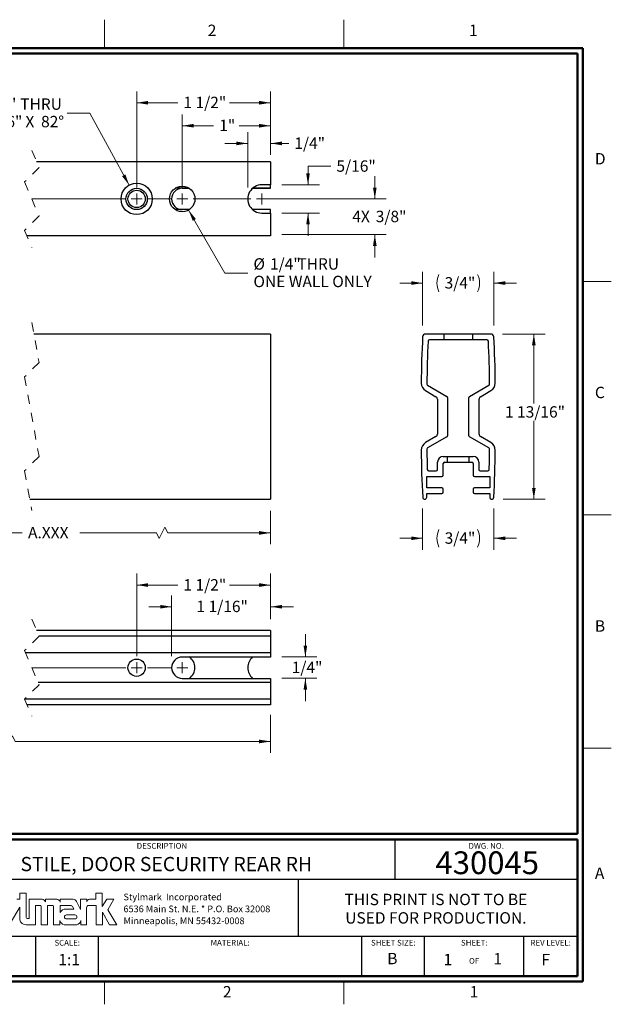
# Model space of a CAD drawing. Units: inches. Extents: x 0.3 to 16.7, y 0 to 10.8.
# Drawn here: x 10.2 to 16.7, y 0 to 10.8 of the extents above; entities that cross this region are included whole.
import ezdxf

# ---------------------------------------------------------------- set-up
doc = ezdxf.new("R2010")
doc.units = ezdxf.units.IN
doc.header["$MEASUREMENT"] = 0
doc.linetypes.add('SLD-Dashed', pattern=[0.075, 0.05, -0.025])
doc.linetypes.add('SLD-Solid', pattern=[0])
doc.styles.add('SLDTEXTSTYLE0', font='ROMANS', dxfattribs={"width": 0.94})
doc.styles.add('SLDTEXTSTYLE1', font='ROMAND', dxfattribs={"width": 0.95})
doc.styles.add('SLDTEXTSTYLE2', font='ROMAND', dxfattribs={"width": 0.690689})
doc.styles.add('SLDTEXTSTYLE3', font='ROMAND', dxfattribs={"width": 0.929773})
doc.styles.add('SLDTEXTSTYLE4', font='ROMAND', dxfattribs={"width": 1.098823})
doc.styles.add('SLDTEXTSTYLE5', font='ARIAL.TTF', dxfattribs={"width": 0.948})
doc.styles.add('SLDTEXTSTYLE6', font='RomanS', dxfattribs={"width": 0.94})
doc.dimstyles.new('SLDDIMSTYLE0', dxfattribs={"dimtxt": 0.125, "dimasz": 0.125, "dimexe": 0, "dimexo": 0.0625, "dimgap": 0.03125, "dimtad": 0, "dimtih": 1, "dimtoh": 1, "dimdec": 6, "dimrnd": 1e-09, "dimzin": 12, "dimdsep": 46, "dimlunit": 5, "dimtxsty": 'SLDTEXTSTYLE6', "dimsah": 1, "dimcen": 0.09, "dimadec": 0, "dimazin": 3, "dimtfac": 1, "dimtdec": 3, "dimtmove": 0, "dimatfit": 0, "dimfxl": 0, "dimfrac": 2, "dimtolj": 1, "dimtzin": 12, "dimarcsym": 0})
doc.dimstyles.new('SLDDIMSTYLE1', dxfattribs={"dimtxt": 0.125, "dimasz": 0.125, "dimexe": 0, "dimexo": 0.0625, "dimgap": 0.03125, "dimtad": 0, "dimtih": 1, "dimtoh": 1, "dimdec": 6, "dimrnd": 1e-09, "dimzin": 12, "dimdsep": 46, "dimlunit": 5, "dimtxsty": 'SLDTEXTSTYLE6', "dimsah": 1, "dimcen": 0.09, "dimadec": 0, "dimazin": 3, "dimtfac": 1, "dimtdec": 3, "dimtofl": 0, "dimtmove": 0, "dimatfit": 3, "dimfxl": 0, "dimfrac": 2, "dimtolj": 1, "dimtzin": 12, "dimarcsym": 0})
doc.dimstyles.new('SLDDIMSTYLE2', dxfattribs={"dimtxt": 0.125, "dimasz": 0.125, "dimexe": 0, "dimexo": 0.0625, "dimgap": 0.03125, "dimtad": 0, "dimtih": 1, "dimtoh": 1, "dimdec": 3, "dimrnd": 1e-09, "dimzin": 12, "dimdsep": 46, "dimlunit": 5, "dimtxsty": 'SLDTEXTSTYLE6', "dimsah": 1, "dimcen": 0.09, "dimadec": 0, "dimazin": 3, "dimtfac": 1, "dimtdec": 3, "dimtofl": 0, "dimtmove": 0, "dimatfit": 3, "dimfxl": 0, "dimfrac": 2, "dimtolj": 1, "dimtzin": 12, "dimarcsym": 0})
doc.dimstyles.new('SLDDIMSTYLE4', dxfattribs={"dimtxt": 0.125, "dimasz": 0.125, "dimexe": 0, "dimexo": 0.0625, "dimgap": 0.03125, "dimtad": 0, "dimtih": 1, "dimtoh": 1, "dimdec": 6, "dimrnd": 1e-09, "dimzin": 12, "dimdsep": 46, "dimlunit": 5, "dimtxsty": 'SLDTEXTSTYLE6', "dimsah": 1, "dimcen": 0.09, "dimadec": 0, "dimazin": 3, "dimtfac": 1, "dimtmove": 0, "dimatfit": 0, "dimfxl": 0, "dimfrac": 2, "dimtolj": 1, "dimtzin": 12, "dimarcsym": 0})
doc.dimstyles.new('SLDDIMSTYLE5', dxfattribs={"dimtxt": 0.125, "dimasz": 0.125, "dimexe": 0, "dimexo": 0.0625, "dimgap": 0.03125, "dimtad": 0, "dimtih": 1, "dimtoh": 1, "dimrnd": 1e-09, "dimzin": 12, "dimdsep": 46, "dimlunit": 5, "dimtxsty": 'SLDTEXTSTYLE6', "dimsah": 1, "dimcen": 0, "dimadec": 0, "dimazin": 3, "dimtfac": 1, "dimtofl": 0, "dimtmove": 0, "dimatfit": 3, "dimfxl": 0, "dimfrac": 2, "dimtolj": 1, "dimtzin": 12, "dimarcsym": 0})
doc.dimstyles.new('SLDDIMSTYLE6', dxfattribs={"dimtxt": 0.125, "dimasz": 0.125, "dimexe": 0, "dimexo": 0.0625, "dimgap": 0.03125, "dimtad": 0, "dimtih": 1, "dimtoh": 1, "dimdec": 6, "dimrnd": 1e-09, "dimzin": 12, "dimdsep": 46, "dimlunit": 5, "dimtxsty": 'SLDTEXTSTYLE6', "dimsah": 1, "dimcen": 0, "dimadec": 0, "dimazin": 3, "dimtfac": 1, "dimtdec": 3, "dimtofl": 0, "dimtmove": 0, "dimatfit": 3, "dimfxl": 0, "dimfrac": 2, "dimtolj": 1, "dimtzin": 12, "dimarcsym": 0})

# ---------------------------------------------------------------- blocks, each defined once
blk = doc.blocks.new('_D')
at = {"color": 7, "linetype": 'SLD-Solid', "lineweight": 18}
for p, q in [((14.644, 7.477), (14.644, 8.066)), ((15.425, 7.477), (15.425, 8.066)), ((14.644, 7.941), (14.394, 7.941)), ((15.425, 7.941), (15.675, 7.941))]:
    blk.add_line(p, q, dxfattribs=at)
for centre, start, end in [((15.014, 7.941), 153.4349, 206.5651), ((15.055, 7.941), 333.4349, 26.5651)]:
    blk.add_arc(centre, 0.214, start, end, dxfattribs=at)
for points in [[(14.644, 7.941), (14.519, 7.961), (14.519, 7.921)], [(15.425, 7.941), (15.55, 7.921), (15.55, 7.961)]]:
    blk.add_solid(points, dxfattribs=at)
at = {"color": 7, "linetype": 'SLD-Solid', "lineweight": 18, "insert": (14.885, 8.006), "char_height": 0.125, "attachment_point": 1, "style": 'SLDTEXTSTYLE6'}
blk.add_mtext('3/4"', dxfattribs=at)
blk = doc.blocks.new('_D_1')
at = {"color": 7, "linetype": 'SLD-Solid', "lineweight": 18}
for p, q in [((14.644, 5.466), (14.644, 5.016)), ((15.425, 5.466), (15.425, 5.016)), ((14.644, 5.141), (14.394, 5.141)), ((15.425, 5.141), (15.675, 5.141))]:
    blk.add_line(p, q, dxfattribs=at)
for centre, start, end in [((15.014, 5.141), 153.4349, 206.5651), ((15.055, 5.141), 333.4349, 26.5651)]:
    blk.add_arc(centre, 0.214, start, end, dxfattribs=at)
for points in [[(14.644, 5.141), (14.519, 5.161), (14.519, 5.121)], [(15.425, 5.141), (15.55, 5.121), (15.55, 5.161)]]:
    blk.add_solid(points, dxfattribs=at)
at = {"color": 7, "linetype": 'SLD-Solid', "lineweight": 18, "insert": (14.885, 5.206), "char_height": 0.125, "attachment_point": 1, "style": 'SLDTEXTSTYLE6'}
blk.add_mtext('3/4"', dxfattribs=at)
blk = doc.blocks.new('_D_2')
at = {"color": 7, "linetype": 'SLD-Solid', "lineweight": 18}
for p, q in [((15.519, 7.382), (15.989, 7.382)), ((15.864, 7.382), (15.864, 6.62)), ((15.864, 5.569), (15.864, 6.429)), ((15.527, 5.569), (15.989, 5.569))]:
    blk.add_line(p, q, dxfattribs=at)
for points in [[(15.864, 7.382), (15.844, 7.257), (15.884, 7.257)], [(15.864, 5.569), (15.884, 5.694), (15.844, 5.694)]]:
    blk.add_solid(points, dxfattribs=at)
at = {"color": 7, "linetype": 'SLD-Solid', "lineweight": 18, "insert": (15.547, 6.59), "char_height": 0.125, "attachment_point": 1, "style": 'SLDTEXTSTYLE6'}
blk.add_mtext('1 13/16"', dxfattribs=at)
blk = doc.blocks.new('_D_3')
at = {"color": 7, "linetype": 'SLD-Solid', "lineweight": 18}
for p, q in [((8.159, 6.351), (8.159, 5.075)), ((12.975, 5.444), (12.975, 5.075)), ((8.159, 5.2), (10.251, 5.2)), ((11.723, 5.2), (10.882, 5.2)), ((11.754, 5.138), (11.723, 5.2)), ((11.816, 5.263), (11.754, 5.138)), ((11.848, 5.2), (11.816, 5.263)), ((12.975, 5.2), (11.848, 5.2))]:
    blk.add_line(p, q, dxfattribs=at)
for points in [[(8.159, 5.2), (8.284, 5.18), (8.284, 5.22)], [(12.975, 5.2), (12.85, 5.22), (12.85, 5.18)]]:
    blk.add_solid(points, dxfattribs=at)
at = {"color": 7, "linetype": 'SLD-Solid', "lineweight": 18, "insert": (10.314, 5.266), "char_height": 0.125, "attachment_point": 1, "style": 'SLDTEXTSTYLE6'}
blk.add_mtext('A.XXX', dxfattribs=at)
blk = doc.blocks.new('_D_7')
at = {"color": 7, "linetype": 'SLD-Solid', "lineweight": 18}
for p, q in [((14.119, 8.864), (14.119, 9.114)), ((12.85, 8.864), (14.244, 8.864)), ((13.1, 8.473), (14.244, 8.473)), ((14.119, 8.473), (14.119, 8.223))]:
    blk.add_line(p, q, dxfattribs=at)
for points in [[(14.119, 8.864), (14.139, 8.989), (14.099, 8.989)], [(14.119, 8.473), (14.099, 8.348), (14.139, 8.348)]]:
    blk.add_solid(points, dxfattribs=at)
at = {"color": 7, "linetype": 'SLD-Solid', "lineweight": 18, "char_height": 0.125, "attachment_point": 1, "style": 'SLDTEXTSTYLE6'}
for s, insert in [('4X ', (13.872, 8.734)), ('3/8"', (14.129, 8.734))]:
    blk.add_mtext(s, dxfattribs=dict(at, insert=insert))
blk = doc.blocks.new('_D_8')
at = {"color": 7, "linetype": 'SLD-Solid', "lineweight": 18}
for p, q in [((12.725, 8.989), (12.725, 9.598)), ((12.975, 9.348), (12.975, 9.598)), ((12.725, 9.473), (12.475, 9.473)), ((12.975, 9.473), (13.174, 9.473))]:
    blk.add_line(p, q, dxfattribs=at)
for points in [[(12.725, 9.473), (12.6, 9.493), (12.6, 9.453)], [(12.975, 9.473), (13.1, 9.453), (13.1, 9.493)]]:
    blk.add_solid(points, dxfattribs=at)
at = {"color": 7, "linetype": 'SLD-Solid', "lineweight": 18, "insert": (13.236, 9.538), "char_height": 0.125, "attachment_point": 1, "style": 'SLDTEXTSTYLE6'}
blk.add_mtext('1/4"', dxfattribs=at)
blk = doc.blocks.new('_D_9')
at = {"color": 7, "linetype": 'SLD-Solid', "lineweight": 18}
for p, q in [((13.636, 9.222), (13.386, 9.222)), ((13.386, 9.222), (13.386, 9.019)), ((13.1, 9.019), (13.511, 9.019)), ((13.1, 8.709), (13.511, 8.709)), ((13.386, 8.709), (13.386, 8.459))]:
    blk.add_line(p, q, dxfattribs=at)
for points in [[(13.386, 9.019), (13.406, 9.144), (13.366, 9.144)], [(13.386, 8.709), (13.366, 8.584), (13.406, 8.584)]]:
    blk.add_solid(points, dxfattribs=at)
at = {"color": 7, "linetype": 'SLD-Solid', "lineweight": 18, "insert": (13.698, 9.287), "char_height": 0.125, "attachment_point": 1, "style": 'SLDTEXTSTYLE6'}
blk.add_mtext('5/16"', dxfattribs=at)
blk = doc.blocks.new('_D_10')
at = {"color": 7, "linetype": 'SLD-Solid', "lineweight": 18}
for p, q in [((12.006, 8.989), (12.006, 9.792)), ((12.975, 9.348), (12.975, 9.792)), ((12.006, 9.667), (12.349, 9.667)), ((12.975, 9.667), (12.631, 9.667))]:
    blk.add_line(p, q, dxfattribs=at)
for points in [[(12.006, 9.667), (12.131, 9.647), (12.131, 9.687)], [(12.975, 9.667), (12.85, 9.687), (12.85, 9.647)]]:
    blk.add_solid(points, dxfattribs=at)
at = {"color": 7, "linetype": 'SLD-Solid', "lineweight": 18, "insert": (12.412, 9.733), "char_height": 0.125, "attachment_point": 1, "style": 'SLDTEXTSTYLE6'}
blk.add_mtext('1"', dxfattribs=at)
blk = doc.blocks.new('_D_11')
at = {"color": 7, "linetype": 'SLD-Solid', "lineweight": 18}
for p, q in [((11.506, 8.989), (11.506, 10.044)), ((12.975, 9.348), (12.975, 10.044)), ((11.506, 9.919), (11.956, 9.919)), ((12.975, 9.919), (12.524, 9.919))]:
    blk.add_line(p, q, dxfattribs=at)
for points in [[(11.506, 9.919), (11.631, 9.899), (11.631, 9.939)], [(12.975, 9.919), (12.85, 9.939), (12.85, 9.899)]]:
    blk.add_solid(points, dxfattribs=at)
at = {"color": 7, "linetype": 'SLD-Solid', "lineweight": 18, "insert": (12.019, 9.985), "char_height": 0.125, "attachment_point": 1, "style": 'SLDTEXTSTYLE6'}
blk.add_mtext('1 1/2"', dxfattribs=at)
blk = doc.blocks.new('_D_12')
at = {"color": 179, "linetype": 'SLD-Solid', "lineweight": 18}
for p, q in [((12.076, 8.742), (12.475, 8.051)), ((12.475, 8.051), (12.725, 8.051))]:
    blk.add_line(p, q, dxfattribs=at)
blk.add_solid([(12.076, 8.742), (12.121, 8.624), (12.155, 8.644)], dxfattribs=at)
at = {"color": 179, "linetype": 'SLD-Solid', "lineweight": 18, "char_height": 0.125, "attachment_point": 1, "style": 'SLDTEXTSTYLE6'}
for s, insert in [('%%c', (12.787, 8.213)), ('1/4"', (12.969, 8.213)), ('THRU', (13.269, 8.213)), ('ONE WALL ONLY', (12.787, 8.021))]:
    blk.add_mtext(s, dxfattribs=dict(at, insert=insert))
blk = doc.blocks.new('SW_SYMBOL_HOLE_SINK')
at = {"color": 0, "linetype": 'SLD-Solid', "lineweight": 18}
for p, q in [((0, 34.4), (31.5, 3)), ((31.5, 3), (63, 34.4))]:
    blk.add_line(p, q, dxfattribs=at)
blk = doc.blocks.new('_D_13')
at = {"color": 179, "linetype": 'SLD-Solid', "lineweight": 18}
for p, q in [((10.993, 9.806), (10.743, 9.806)), ((11.424, 9.014), (10.993, 9.806))]:
    blk.add_line(p, q, dxfattribs=at)
blk.add_solid([(11.424, 9.014), (11.381, 9.134), (11.346, 9.114)], dxfattribs=at)
at = {"color": 179, "linetype": 'SLD-Solid', "lineweight": 18, "xscale": 0.004092790073775989, "yscale": 0.004092790073775989, "zscale": 0.004092790073775989}
blk.add_blockref('SW_SYMBOL_HOLE_SINK', (9.264, 9.632), dxfattribs=at)
at = {"color": 179, "linetype": 'SLD-Solid', "lineweight": 18, "char_height": 0.125, "attachment_point": 1, "style": 'SLDTEXTSTYLE6'}
for s, insert in [('2', (9.258, 9.967)), ('X ', (9.361, 9.967)), ('%%c', (9.524, 9.967)), ('3/16"', (9.754, 9.967)), ('THRU', (10.228, 9.967)), ('%%c', (9.59, 9.775)), ('5/16"', (9.82, 9.775)), (' X ', (10.247, 9.775)), ('82°', (10.457, 9.775))]:
    blk.add_mtext(s, dxfattribs=dict(at, insert=insert))
blk = doc.blocks.new('SW_CENTERMARKSYMBOL_1')
at = {"color": 0, "linetype": 'SLD-Solid', "lineweight": 18}
for p, q in [((0, 0), (-0.06, 0)), ((0, 0), (0, 0.06)), ((0, 0), (0, -0.06)), ((0, 0), (0.06, 0)), ((2.352, 0), (0.12, 0)), ((7.933, 0), (2.664, 0)), ((9.276, 0), (8.246, 0)), ((9.396, 0), (9.336, 0)), ((9.396, 0), (9.396, 0.06)), ((9.396, 0), (9.396, -0.06)), ((9.396, 0), (9.456, 0)), ((9.776, 0), (9.516, 0)), ((9.896, 0), (9.836, 0)), ((9.896, 0), (9.896, 0.06)), ((9.896, 0), (9.896, -0.06)), ((9.896, 0), (9.956, 0)), ((10.65, 0), (10.016, 0)), ((10.77, 0), (10.71, 0)), ((10.77, 0), (10.77, 0.06)), ((10.77, 0), (10.77, -0.06)), ((10.77, 0), (10.83, 0))]:
    blk.add_line(p, q, dxfattribs=at)
blk = doc.blocks.new('_D_15')
at = {"color": 7, "linetype": 'SLD-Solid', "lineweight": 18}
for p, q in [((11.889, 3.847), (11.889, 4.515)), ((12.975, 4.253), (12.975, 4.515)), ((11.889, 4.39), (11.639, 4.39)), ((12.975, 4.39), (13.225, 4.39))]:
    blk.add_line(p, q, dxfattribs=at)
for points in [[(11.889, 4.39), (11.764, 4.41), (11.764, 4.37)], [(12.975, 4.39), (13.1, 4.37), (13.1, 4.41)]]:
    blk.add_solid(points, dxfattribs=at)
at = {"color": 7, "linetype": 'SLD-Solid', "lineweight": 18, "insert": (12.162, 4.456), "char_height": 0.125, "attachment_point": 1, "style": 'SLDTEXTSTYLE6'}
blk.add_mtext('1 1/16"', dxfattribs=at)
blk = doc.blocks.new('_D_16')
at = {"color": 7, "linetype": 'SLD-Solid', "lineweight": 18}
for p, q in [((13.357, 3.839), (13.357, 4.089)), ((13.1, 3.839), (13.482, 3.839)), ((13.1, 3.605), (13.482, 3.605)), ((13.357, 3.605), (13.357, 3.355))]:
    blk.add_line(p, q, dxfattribs=at)
for points in [[(13.357, 3.839), (13.377, 3.964), (13.337, 3.964)], [(13.357, 3.605), (13.337, 3.48), (13.377, 3.48)]]:
    blk.add_solid(points, dxfattribs=at)
at = {"color": 7, "linetype": 'SLD-Solid', "lineweight": 18, "insert": (13.207, 3.787), "char_height": 0.125, "attachment_point": 1, "style": 'SLDTEXTSTYLE6'}
blk.add_mtext('1/4"', dxfattribs=at)
blk = doc.blocks.new('_D_17')
at = {"color": 7, "linetype": 'SLD-Solid', "lineweight": 18}
for p, q in [((11.506, 3.847), (11.506, 4.753)), ((12.975, 4.253), (12.975, 4.753)), ((11.506, 4.628), (11.956, 4.628)), ((12.975, 4.628), (12.524, 4.628))]:
    blk.add_line(p, q, dxfattribs=at)
for points in [[(11.506, 4.628), (11.631, 4.608), (11.631, 4.648)], [(12.975, 4.628), (12.85, 4.648), (12.85, 4.608)]]:
    blk.add_solid(points, dxfattribs=at)
at = {"color": 7, "linetype": 'SLD-Solid', "lineweight": 18, "insert": (12.019, 4.693), "char_height": 0.125, "attachment_point": 1, "style": 'SLDTEXTSTYLE6'}
blk.add_mtext('1 1/2"', dxfattribs=at)
blk = doc.blocks.new('_D_21')
at = {"color": 7, "linetype": 'SLD-Solid', "lineweight": 18}
for p, q in [((1.844, 3.206), (1.844, 2.787)), ((12.975, 3.206), (12.975, 2.787)), ((10.142, 2.974), (10.08, 2.849)), ((10.174, 2.912), (10.142, 2.974)), ((1.844, 2.912), (6.803, 2.912)), ((10.049, 2.912), (8.016, 2.912)), ((10.08, 2.849), (10.049, 2.912)), ((12.975, 2.912), (10.174, 2.912))]:
    blk.add_line(p, q, dxfattribs=at)
for points in [[(1.844, 2.912), (1.969, 2.892), (1.969, 2.932)], [(12.975, 2.912), (12.85, 2.932), (12.85, 2.892)]]:
    blk.add_solid(points, dxfattribs=at)
at = {"color": 7, "linetype": 'SLD-Solid', "lineweight": 18, "insert": (6.865, 2.977), "char_height": 0.125, "attachment_point": 1, "style": 'SLDTEXTSTYLE6'}
blk.add_mtext('LENGTH.XXX', dxfattribs=at)
blk = doc.blocks.new('SW_CENTERMARKSYMBOL_2')
at = {"color": 0, "linetype": 'SLD-Solid', "lineweight": 18}
for p, q in [((0, 0), (-0.06, 0)), ((0, 0), (0, 0.06)), ((0, 0), (0, -0.06)), ((0, 0), (0.06, 0)), ((9.396, 0), (9.396, 0.06)), ((9.896, 0), (9.896, 0.06)), ((0.12, 0), (2.352, 0)), ((2.664, 0), (7.933, 0)), ((8.246, 0), (9.276, 0)), ((9.396, 0), (9.336, 0)), ((9.396, 0), (9.396, -0.06)), ((9.396, 0), (9.456, 0)), ((9.516, 0), (9.776, 0)), ((9.896, 0), (9.836, 0)), ((9.896, 0), (9.896, -0.06)), ((9.896, 0), (9.956, 0))]:
    blk.add_line(p, q, dxfattribs=at)

msp = doc.modelspace()

# ---------------------------------------------------------------- linework, layer by layer
at = {"color": 7, "linetype": 'SLD-Solid', "lineweight": 18}
for p, q in [((11.1546057, 10.5178429), (11.1546057, 10.8303429)), ((13.7776057, 10.5178429), (13.7776057, 10.8303429)), ((16.4016057, 7.9578429), (16.7141057, 7.9578429)), ((16.4016057, 5.3978429), (16.7141057, 5.3978429)), ((16.4016057, 2.8378429), (16.7141057, 2.8378429)), ((11.1546057, 0.0284909), (11.1546057, 0.2778429)), ((13.7776057, 0.0284909), (13.7776057, 0.2778429))]:
    msp.add_line(p, q, dxfattribs=at)
at = {"color": 179, "linetype": 'SLD-Solid', "lineweight": 50}
for p, q in [((0.6616057, 10.5178429), (16.4016057, 10.5178429)), ((16.4016057, 10.5178429), (16.4016057, 0.2778429)), ((0.7216057, 10.4578429), (16.3416057, 10.4578429)), ((16.3416057, 10.4578429), (16.3416057, 1.8978429)), ((16.3416057, 1.8978429), (8.6616057, 1.8978429)), ((16.3416057, 1.8378429), (8.7216057, 1.8378429)), ((16.3416057, 0.3378429), (16.3416057, 1.8378429)), ((8.7216057, 0.3378429), (16.3416057, 0.3378429)), ((16.4016057, 0.2778429), (0.6616057, 0.2778429))]:
    msp.add_line(p, q, dxfattribs=at)
at = {"color": 7, "linetype": 'SLD-Dashed', "lineweight": 18}
for p, q in [((10.3554884, 9.3947421), (10.4342285, 9.2079302)), ((10.4342285, 9.2079302), (10.2767482, 9.0504499)), ((10.2767482, 9.0504499), (10.4342285, 8.6768262)), ((10.4342285, 8.6768262), (10.2767482, 8.5193459)), ((10.2767482, 8.5193459), (10.3554884, 8.332534)), ((10.3554884, 7.5068188), (10.4342285, 7.069934)), ((10.4342285, 7.069934), (10.2767482, 6.9124537)), ((10.2767482, 6.9124537), (10.4342285, 6.038684)), ((10.4342285, 6.038684), (10.2767482, 5.8812037)), ((10.2767482, 5.8812037), (10.3554884, 5.4443188)), ((10.3554884, 4.2526403), (10.4342285, 4.0658284)), ((10.4342285, 4.0658284), (10.2767482, 3.9083481)), ((10.2767482, 3.9083481), (10.4342285, 3.5347244)), ((10.4342285, 3.5347244), (10.2767482, 3.3772441)), ((10.2767482, 3.3772441), (10.3554884, 3.1904322))]:
    msp.add_line(p, q, dxfattribs=at)
at = {"color": 7, "linetype": 'SLD-Solid', "lineweight": 25}
for p, q in [((12.9746504, 9.2697421), (10.408173, 9.2697421)), ((12.9746504, 9.2697421), (12.9746504, 9.2542572)), ((12.9746504, 9.2542572), (12.9746504, 9.2230551)), ((12.9746504, 9.2230551), (12.9746504, 9.018638)), ((12.0822469, 8.9808255), (11.9290535, 8.9808255)), ((12.0056478, 8.980638), (12.0825331, 8.980638)), ((12.7779832, 8.980638), (12.9746504, 8.980638)), ((12.9746504, 8.9808255), (12.7781991, 8.9808255)), ((12.9746504, 9.018638), (12.8796491, 9.018638)), ((12.9746504, 8.988638), (12.9746504, 9.018638)), ((12.9746504, 8.9808255), (12.9746504, 8.988638)), ((12.9746504, 8.980638), (12.9746504, 8.9808255)), ((12.0822469, 8.7464505), (11.9290535, 8.7464505)), ((12.0825331, 8.746638), (12.0056478, 8.746638)), ((12.9746504, 8.746638), (12.7779832, 8.746638)), ((12.9746504, 8.7464505), (12.7781991, 8.7464505)), ((12.8796491, 8.708638), (12.9746504, 8.708638)), ((12.9746504, 8.7464505), (12.9746504, 8.746638)), ((12.9746504, 8.738638), (12.9746504, 8.7464505)), ((12.9746504, 8.708638), (12.9746504, 8.738638)), ((12.9746504, 8.708638), (12.9746504, 8.504221)), ((12.9746504, 8.457534), (10.3027995, 8.457534)), ((12.9746504, 8.504221), (12.9746504, 8.4730189)), ((12.9746504, 8.4730189), (12.9746504, 8.457534)), ((12.9746504, 7.3818188), (10.3780186, 7.3818188)), ((12.9746504, 7.3818188), (12.9746504, 7.352299)), ((12.9746504, 7.352299), (12.9746504, 6.8426137)), ((14.8795375, 7.3818188), (14.6751205, 7.3818188)), ((14.8795375, 7.3193188), (14.8795375, 7.3818188)), ((15.1895375, 7.3818188), (14.8795375, 7.3818188)), ((15.1895375, 7.3818188), (15.1895375, 7.3193188)), ((15.3939546, 7.3818188), (15.1895375, 7.3818188)), ((14.8795375, 7.3193188), (14.7195657, 7.3193188)), ((15.1895375, 7.3193188), (14.8795375, 7.3193188)), ((15.3495094, 7.3193188), (15.1895375, 7.3193188)), ((12.9746504, 6.8426137), (12.9746504, 6.760922)), ((14.6987004, 6.8195847), (14.9095375, 6.6978578)), ((15.1595375, 6.6978578), (15.3703747, 6.8195847)), ((12.9746504, 6.760922), (12.9746504, 6.6945899)), ((14.6753072, 6.760922), (14.7901977, 6.6945899)), ((15.2788773, 6.6945899), (15.3937679, 6.760922)), ((12.9746504, 6.6945899), (12.9746504, 6.6675266)), ((12.9746504, 6.6675266), (12.9746504, 6.283611)), ((14.8058227, 6.6675266), (14.8058227, 6.283611)), ((14.91735, 6.6843262), (14.91735, 6.2668114)), ((15.151725, 6.2668114), (15.151725, 6.6843262)), ((15.2632523, 6.283611), (15.2632523, 6.6675266)), ((12.9746504, 6.283611), (12.9746504, 6.2565477)), ((12.9746504, 6.2565477), (12.9746504, 6.1902156)), ((12.9746504, 6.1902156), (12.9746504, 6.108524)), ((14.7901977, 6.2565477), (14.6753072, 6.1902156)), ((14.9095375, 6.2532798), (14.6987004, 6.1315529)), ((15.3703747, 6.1315529), (15.1595375, 6.2532798)), ((15.3937679, 6.1902156), (15.2788773, 6.2565477)), ((12.9746504, 6.108524), (12.9746504, 5.5906482)), ((14.807975, 5.8974527), (14.807975, 5.9755688)), ((14.870475, 6.0380688), (14.9175375, 6.0380688)), ((14.870475, 5.8349527), (14.870475, 5.9599438)), ((14.8861, 5.9755688), (14.9175375, 5.9755688)), ((14.9175375, 5.9755688), (14.9175375, 6.0380688)), ((14.9175375, 6.0380688), (15.1515375, 6.0380688)), ((14.9175375, 5.9755688), (15.1515375, 5.9755688)), ((15.1515375, 6.0380688), (15.1986, 6.0380688)), ((15.1515375, 6.0380688), (15.1515375, 5.9755688)), ((15.1515375, 5.9755688), (15.182975, 5.9755688)), ((15.1986, 5.9599438), (15.1986, 5.8349527)), ((15.2611, 5.9755688), (15.2611, 5.8974527)), ((14.7099012, 5.8818277), (14.79235, 5.8818277)), ((15.276725, 5.8818277), (15.3591738, 5.8818277)), ((14.6895375, 5.8193277), (14.85485, 5.8193277)), ((14.6895375, 5.6943277), (14.6895375, 5.8193277)), ((15.214225, 5.8193277), (15.3795375, 5.8193277)), ((15.3795375, 5.8193277), (15.3795375, 5.6943277)), ((14.85485, 5.6943277), (14.6895375, 5.6943277)), ((14.6895375, 5.6318277), (14.85485, 5.6318277)), ((14.6895375, 5.5919175), (14.6895375, 5.6318277)), ((14.870475, 5.6474527), (14.870475, 5.6787027)), ((15.1986, 5.6787027), (15.1986, 5.6474527)), ((15.3795375, 5.6943277), (15.214225, 5.6943277)), ((15.214225, 5.6318277), (15.3795375, 5.6318277)), ((15.3795375, 5.6318277), (15.3795375, 5.5919175)), ((10.3329585, 5.5693188), (12.9746504, 5.5693188)), ((12.9746504, 5.5906482), (12.9746504, 5.5693188)), ((12.9746504, 4.1276403), (10.408173, 4.1276403)), ((12.9746504, 4.1276403), (12.9746504, 4.1116979)), ((12.9746504, 4.1116979), (12.9746504, 4.0665363)), ((12.9746504, 4.0665363), (10.4339297, 4.0665363)), ((12.9746504, 4.0665363), (12.9746504, 3.9012238)), ((12.9746504, 3.9012238), (12.9746504, 3.8855988)), ((12.9746504, 3.8855988), (10.2863354, 3.8855988)), ((12.9746504, 3.8385363), (12.0056478, 3.8385363)), ((12.9746504, 3.8855988), (12.9746504, 3.8699738)), ((12.9746504, 3.8699738), (12.9746504, 3.8385363)), ((12.0056478, 3.6045363), (12.9746504, 3.6045363)), ((12.9746504, 3.6045363), (12.9746504, 3.5730988)), ((12.9746504, 3.5730988), (12.9746504, 3.5574738)), ((12.9746504, 3.5574738), (10.4246417, 3.5574738)), ((12.9746504, 3.5574738), (12.9746504, 3.5418488)), ((12.9746504, 3.5418488), (12.9746504, 3.3765363)), ((12.9746504, 3.3765363), (10.2770474, 3.3765363)), ((12.9746504, 3.3765363), (12.9746504, 3.3313746)), ((12.9746504, 3.3154322), (10.3027995, 3.3154322)), ((12.9746504, 3.3313746), (12.9746504, 3.3154322))]:
    msp.add_line(p, q, dxfattribs=at)
at = {"color": 179, "linetype": 'SLD-Solid', "lineweight": 25}
for p, q in [((14.3416057, 1.4003429), (14.3416057, 1.8378429)), ((8.7216057, 1.4003429), (16.3416057, 1.4003429)), ((13.282195, 0.7753429), (13.282195, 1.4003429)), ((8.7216057, 0.7753429), (16.3416057, 0.7753429)), ((10.3987486, 0.3378429), (10.3987486, 0.7753429)), ((11.08732, 0.3378429), (11.08732, 0.7753429)), ((13.9758915, 0.3378429), (13.9758915, 0.7753429)), ((14.6644629, 0.3378429), (14.6644629, 0.7753429)), ((15.7530343, 0.3378429), (15.7530343, 0.7753429))]:
    msp.add_line(p, q, dxfattribs=at)
at = {"color": 179, "linetype": 'SLD-Solid', "lineweight": 18}
for p, q in [((10.2234522, 1.2489973), (10.2234522, 1.1804165)), ((10.2934415, 1.2489973), (10.2234522, 1.2489973)), ((10.2934415, 0.9875674), (10.2934415, 1.2489973)), ((11.1290858, 1.2489973), (11.0575186, 1.2489973)), ((11.0575186, 1.2489973), (11.0575186, 1.1804165)), ((11.1290858, 1.1009394), (11.1290858, 1.2489973)), ((10.1202935, 0.9221659), (10.2222254, 1.0943405)), ((10.2234522, 1.1804165), (10.1918963, 1.1804165)), ((10.2222254, 1.0943405), (10.2222254, 0.9552628)), ((10.46769, 1.1804165), (10.3272917, 1.1804165)), ((10.3272917, 1.1804165), (10.3272917, 0.9699896)), ((10.3973044, 0.9012573), (10.3973044, 1.1130797)), ((10.3973044, 1.1130797), (10.4495122, 1.1130797)), ((10.4574256, 1.1051663), (10.4574256, 0.9012573)), ((10.5051752, 1.1519556), (10.5051752, 1.1804165)), ((10.5051752, 1.1804165), (10.6291074, 1.1804165)), ((10.5276762, 0.9012573), (10.5276762, 1.1130797)), ((10.5276762, 1.1130797), (10.5843869, 1.1130797)), ((10.5923004, 1.1051663), (10.5923004, 0.9012573)), ((10.6651204, 1.0344542), (10.6651204, 1.1130797)), ((10.6651204, 1.1130797), (10.7774305, 1.1130797)), ((10.8078435, 1.1804165), (10.6665926, 1.1804165)), ((10.6665926, 1.1804165), (10.6665926, 1.1507456)), ((10.8041826, 1.0962924), (10.814936, 1.0740302)), ((10.8905625, 1.0701956), (10.8447289, 1.1563616)), ((10.9575014, 1.1804165), (10.8905625, 1.1804165)), ((10.8905625, 1.1804165), (10.8905625, 1.0701956)), ((10.9558232, 0.9012573), (10.9558232, 1.0870797)), ((10.9575014, 1.1515573), (10.9575014, 1.1804165)), ((10.9818232, 1.1130797), (11.0622118, 1.1130797)), ((11.0575186, 1.1804165), (10.9868054, 1.1804165)), ((11.0622118, 1.1130797), (11.0622118, 0.9012573)), ((11.1784262, 1.1804165), (11.1290858, 1.1009394)), ((11.2569882, 1.1804165), (11.1784262, 1.1804165)), ((11.1893577, 1.0652915), (11.2569882, 1.1804165)), ((10.814936, 1.0740302), (10.7287305, 1.0740302)), ((10.7356014, 1.0091231), (10.8284827, 1.0091231)), ((11.1296549, 0.9012573), (11.1296549, 1.039101)), ((11.1296549, 1.039101), (11.209172, 0.9012573)), ((11.2893961, 0.9012573), (11.1893577, 1.0652915)), ((10.2946354, 0.9012573), (10.3973044, 0.9012573)), ((10.3272917, 0.9699896), (10.309489, 0.9699896)), ((10.4574256, 0.9012573), (10.5276762, 0.9012573)), ((10.5923004, 0.9012573), (10.6640387, 0.9012573)), ((10.6640387, 0.9012573), (10.6640387, 0.9468187)), ((10.7091654, 0.9012573), (10.8495631, 0.9012573)), ((10.7356014, 0.9647061), (10.8284827, 0.9647061)), ((10.8946898, 0.9468187), (10.8946898, 0.9012573)), ((10.8946898, 0.9012573), (10.9558232, 0.9012573)), ((11.0622118, 0.9012573), (11.1296549, 0.9012573)), ((11.209172, 0.9012573), (11.2893961, 0.9012573))]:
    msp.add_line(p, q, dxfattribs=at)
at = {"color": 7, "linetype": 'SLD-Solid', "lineweight": 25}
for centre, radius in [((11.5056489, 8.8636361), 0.1714981), ((11.5056494, 8.8636382), 0.1171705), ((12.0056501, 8.8636377), 0.1399995), ((11.5056497, 8.8636374), 0.0950004), ((11.5056492, 3.7215356), 0.0950004)]:
    msp.add_circle(centre, radius, dxfattribs=at)
for centre, radius, start, end in [((12.0056505, 8.863638), 0.117, 90.00122754, 269.99877246), ((12.8796489, 8.863638), 0.155, 89.9999119, 270.0000881), ((24.819647, 6.7880688), 10.1913595, 176.826278, 179.69334764), ((14.6751205, 7.3505688), 0.03125, 90, 176.826278), ((15.3939546, 7.3505688), 0.03125, 3.173722, 90), ((5.2494281, 6.7880688), 10.1913595, 0.30665236, 3.173722), ((24.819647, 6.7880688), 10.1288595, 177.07749772, 179.74478552), ((14.7195657, 7.3036938), 0.015625, 90, 177.07749772), ((15.3495094, 7.3036938), 0.015625, 2.92250228, 90), ((5.2494281, 6.7880688), 10.1288595, 0.25521448, 2.92250228), ((14.7221822, 6.8421119), 0.09375, 179.69334764, 240), ((14.7065129, 6.8331164), 0.015625, 179.74478552, 240), ((15.3625622, 6.8331164), 0.015625, 300, 0.25521448), ((15.3468929, 6.8421119), 0.09375, 300, 0.30665236), ((14.901725, 6.6843262), 0.015625, 0, 60), ((15.16735, 6.6843262), 0.015625, 120, 180), ((14.7745727, 6.6675266), 0.03125, 0, 60), ((15.2945023, 6.6675266), 0.03125, 120, 180), ((14.7745727, 6.283611), 0.03125, 300, 0), ((14.901725, 6.2668114), 0.015625, 300, 0), ((15.16735, 6.2668114), 0.015625, 180, 240), ((15.2945023, 6.283611), 0.03125, 180, 240), ((14.7221822, 6.1090257), 0.09375, 120, 180.30665236), ((15.3468929, 6.1090257), 0.09375, 359.69334764, 60), ((24.819647, 6.1630688), 10.1913595, 180.30665236, 183.21984089), ((14.7065129, 6.1180213), 0.015625, 120, 180.25521448), ((24.819647, 6.1630688), 10.1288595, 180.25521448, 181.50500125), ((15.3625622, 6.1180213), 0.015625, 359.74478552, 60), ((5.2494281, 6.1630688), 10.1288595, 358.49499875, 359.74478552), ((5.2494281, 6.1630688), 10.1913595, 356.78015911, 359.69334764), ((14.870475, 5.9755688), 0.0625, 90, 180), ((14.8861, 5.9599438), 0.015625, 90, 180), ((15.182975, 5.9599438), 0.015625, 0, 90), ((15.1986, 5.9755688), 0.0625, 0, 90), ((14.7099012, 5.8974527), 0.015625, 181.50500125, 270), ((14.79235, 5.8974527), 0.015625, 270, 0), ((14.85485, 5.8349527), 0.015625, 270, 0), ((15.214225, 5.8349527), 0.015625, 180, 270), ((15.276725, 5.8974527), 0.015625, 180, 270), ((15.3591738, 5.8974527), 0.015625, 270, 358.49499875), ((14.85485, 5.6787027), 0.015625, 0, 90), ((14.85485, 5.6474527), 0.015625, 270, 0), ((15.214225, 5.6787027), 0.015625, 90, 180), ((15.214225, 5.6474527), 0.015625, 180, 270), ((14.6669389, 5.5919175), 0.0225987, 183.21984089, 0), ((15.4021362, 5.5919175), 0.0225987, 180, 356.78015911), ((12.0056505, 3.7215363), 0.117, 90.00122754, 269.99877246), ((12.0056448, 3.7215363), 0.1400028, 303.17149802, 56.82850198), ((12.8796485, 3.7215363), 0.1549995, 130.88273723, 229.11726277)]:
    msp.add_arc(centre, radius, start, end, dxfattribs=at)
at = {"color": 179, "linetype": 'SLD-Solid', "lineweight": 18}
for centre, radius, start, end in [((10.4495122, 1.1051663), 0.0079134, 0, 90), ((10.4674255, 1.1411522), 0.0392651, 15.97027025, 89.61405497), ((10.5843869, 1.1051663), 0.0079134, 360, 90), ((10.6276454, 1.1400553), 0.0403876, 15.34855977, 87.92557723), ((10.7774305, 1.0833702), 0.0297095, 25.7821818, 90), ((10.8057201, 1.1368532), 0.043615, 26.56974201, 87.20939649), ((10.9818232, 1.0870797), 0.026, 90, 180), ((10.9901793, 1.1476832), 0.0329067, 95.88484769, 173.23883406), ((10.309489, 0.9861037), 0.0161141, 174.78835703, 270), ((10.7287305, 1.0031222), 0.0709079, 90, 153.77681925), ((10.7356014, 0.9869146), 0.0222085, 90, 270), ((10.8284827, 0.9869146), 0.0222085, 270, 90), ((10.2946354, 0.9768031), 0.0755459, 196.56653251, 270), ((10.7225603, 0.959653), 0.0599123, 192.36967498, 257.08096343), ((10.8361683, 0.959653), 0.0599123, 282.91903657, 347.63032502)]:
    msp.add_arc(centre, radius, start, end, dxfattribs=at)

# ---------------------------------------------------------------- block references
at = {"color": 7, "linetype": 'SLD-Solid', "lineweight": 18}
for name, p in [('SW_CENTERMARKSYMBOL_1', (2.1098887, 8.863638)), ('SW_CENTERMARKSYMBOL_2', (2.1098887, 3.7215363))]:
    msp.add_blockref(name, p, dxfattribs=at)

# ---------------------------------------------------------------- texts
at = {"color": 179, "linetype": 'SLD-Solid', "lineweight": 18}
for s, insert, char_height, attachment_point, style in [('2', (12.2857075, 10.7758002), 0.125, 1, 'SLDTEXTSTYLE6'), ('1', (15.1520266, 10.7758002), 0.125, 1, 'SLDTEXTSTYLE6'), ('D', (16.5340893, 9.3673399), 0.125, 1, 'SLDTEXTSTYLE6'), ('C', (16.5340893, 6.8029589), 0.125, 1, 'SLDTEXTSTYLE6'), ('B', (16.5340893, 4.2412002), 0.125, 1, 'SLDTEXTSTYLE5'), ('DESCRIPTION', (11.7824698, 1.7978542), 0.063, 2, 'SLDTEXTSTYLE1'), ('DWG. NO.', (15.3411762, 1.7978542), 0.063, 2, 'SLDTEXTSTYLE1'), ('STILE, DOOR SECURITY REAR RH', (11.8305924, 1.6449206), 0.156, 2, 'SLDTEXTSTYLE0'), ('430045', (15.3528194, 1.7064698), 0.25, 2, 'SLDTEXTSTYLE1'), ('A', (16.5340893, 1.5288881), 0.125, 1, 'SLDTEXTSTYLE6'), ('Stylmark  Incorporated', (11.3614414, 1.24298), 0.073332543, 1, 'SLDTEXTSTYLE4'), ('THIS PRINT IS NOT TO BE', (14.7893056, 1.2413136), 0.125, 2, 'SLDTEXTSTYLE0'), ('6536 Main St. N.E. * P.O. Box 32008', (11.3614414, 1.112029), 0.073332543, 1, 'SLDTEXTSTYLE2'), ('Minneapolis, MN 55432-0008', (11.3614414, 0.981078), 0.073332543, 1, 'SLDTEXTSTYLE3'), ('USED FOR PRODUCTION.', (14.7888715, 1.0389327), 0.125, 2, 'SLDTEXTSTYLE0'), ('SCALE:', (10.7439367, 0.7353542), 0.063, 2, 'SLDTEXTSTYLE1'), ('MATERIAL:', (12.5313815, 0.7353542), 0.063, 2, 'SLDTEXTSTYLE1'), ('SHEET SIZE:', (14.3220147, 0.7353542), 0.063, 2, 'SLDTEXTSTYLE1'), ('SHEET:', (15.2100338, 0.7353542), 0.063, 2, 'SLDTEXTSTYLE1'), ('REV LEVEL:', (16.0485614, 0.7353542), 0.063, 2, 'SLDTEXTSTYLE1'), ('1:1', (10.6461844, 0.5809438), 0.125, 1, 'SLDTEXTSTYLE0'), ('B', (14.2555427, 0.5929639), 0.125, 1, 'SLDTEXTSTYLE0'), ('1', (14.8735542, 0.5819629), 0.125, 1, 'SLDTEXTSTYLE0'), ('1', (15.4192224, 0.5906103), 0.125, 1, 'SLDTEXTSTYLE0'), ('F', (15.9469605, 0.5811212), 0.125, 1, 'SLDTEXTSTYLE0'), ('OF', (15.2079565, 0.5362336), 0.0625, 2, 'SLDTEXTSTYLE1'), ('2', (12.4526236, 0.2286355), 0.125, 1, 'SLDTEXTSTYLE6'), ('1', (15.1610055, 0.2286355), 0.125, 1, 'SLDTEXTSTYLE6')]:
    msp.add_mtext(s, dxfattribs=dict(at, insert=insert, char_height=char_height, attachment_point=attachment_point, style=style))

# ---------------------------------------------------------------- dimensions: what is measured, and where the dimension line sits
for p1, p2, text, dimstyle, picture, middle in [((11.5876385, 8.7130061), (11.4236597, 9.01427), '2X <> THRU\\P{\\fGDT;w}%%c 5/16" X 82°\\P', 'SLDDIMSTYLE6', '_D_13', (9.9697697, 9.8058751)), ((11.9356532, 8.984884), (12.075645, 8.7423921), '<>THRU\\PONE WALL ONLY', 'SLDDIMSTYLE5', '_D_12', (13.4883205, 8.0514646))]:
    dim = msp.add_diameter_dim_2p(p1=p1, p2=p2, text=text, dimstyle=dimstyle, dxfattribs=at)
    dim.commit()
    dim.dimension.update_dxf_attribs({"geometry": picture, "text_midpoint": middle, "dimtype": 163})
at = {"color": 7, "linetype": 'SLD-Solid', "lineweight": 18}
for base, p1, p2, angle, dimstyle, picture, middle in [((11.5056491, 9.9193218), (12.9746491, 9.2230551), (11.5056491, 8.863638), 0, 'SLDDIMSTYLE1', '_D_11', (12.2401491, 9.9193218)), ((12.0056491, 9.6674229), (12.9746491, 9.2230551), (12.0056491, 8.863638), 0, 'SLDDIMSTYLE2', '_D_10', (12.4901491, 9.6674229)), ((13.3858341, 8.708638), (12.9746491, 9.018638), (12.9746491, 8.708638), 90, 'SLDDIMSTYLE4', '_D_9', (13.3858341, 9.2219023)), ((15.8637269, 5.5693188), (15.3939546, 7.3818188), (15.4021362, 5.5693188), 90, 'SLDDIMSTYLE1', '_D_2', (15.8637269, 6.524422)), ((13.3570871, 3.6045363), (12.9746491, 3.8385363), (12.9746491, 3.6045363), 90, 'SLDDIMSTYLE0', '_D_16', (13.3570871, 3.7215363))]:
    dim = msp.add_linear_dim(base=base, p1=p1, p2=p2, angle=angle, dimstyle=dimstyle, dxfattribs=at)
    dim.commit()
    dim.dimension.update_dxf_attribs({"geometry": picture, "text_midpoint": middle, "dimtype": 160})
for base, p1, p2, dimstyle, picture, middle in [((12.9746491, 9.4729595), (12.7246491, 8.863638), (12.9746491, 9.2230551), 'SLDDIMSTYLE4', '_D_8', (13.3858341, 9.4729595)), ((12.9746491, 4.6276417), (11.5056491, 3.7215363), (12.9746491, 4.1276403), 'SLDDIMSTYLE1', '_D_17', (12.2401491, 4.6276417)), ((12.9746491, 4.3903105), (11.8886491, 3.7215363), (12.9746491, 4.1276403), 'SLDDIMSTYLE0', '_D_15', (12.4316491, 4.3903105))]:
    dim = msp.add_linear_dim(base=base, p1=p1, p2=p2, dimstyle=dimstyle, dxfattribs=at)
    dim.commit()
    dim.dimension.update_dxf_attribs({"geometry": picture, "text_midpoint": middle, "dimtype": 160})
for base, p1, p2, angle, text, picture, middle in [((14.1189902, 8.4730189), (12.7246491, 8.863638), (12.9746491, 8.4730189), 90, '4X <>', '_D_7', (14.1189902, 8.6683285)), ((14.6439184, 7.94089), (15.4251566, 7.3522989), (14.6439184, 7.3522989), 0, '(<>)', '_D', (15.0345375, 7.94089))]:
    dim = msp.add_linear_dim(base=base, p1=p1, p2=p2, angle=angle, text=text, dimstyle='SLDDIMSTYLE0', dxfattribs=at)
    dim.commit()
    dim.dimension.update_dxf_attribs({"geometry": picture, "text_midpoint": middle, "dimtype": 160})
for base, p1, p2, text, dimstyle, picture, middle in [((8.1590977, 5.2003703), (12.9746491, 5.5693188), (8.1590977, 6.4755688), 'A.XXX', 'SLDDIMSTYLE2', '_D_3', (10.5668734, 5.2003703)), ((15.4246992, 5.1411188), (14.6443759, 5.5906482), (15.4246992, 5.5906482), '(<>)', 'SLDDIMSTYLE0', '_D_1', (15.0345375, 5.1411188)), ((1.8438891, 2.9116598), (12.9746491, 3.3313746), (1.8438891, 3.3313746), 'LENGTH.XXX', 'SLDDIMSTYLE2', '_D_21', (7.4092691, 2.9116598))]:
    dim = msp.add_linear_dim(base=base, p1=p1, p2=p2, text=text, dimstyle=dimstyle, dxfattribs=at)
    dim.commit()
    dim.dimension.update_dxf_attribs({"geometry": picture, "text_midpoint": middle, "dimtype": 160})

doc.saveas('drawing.dxf')
